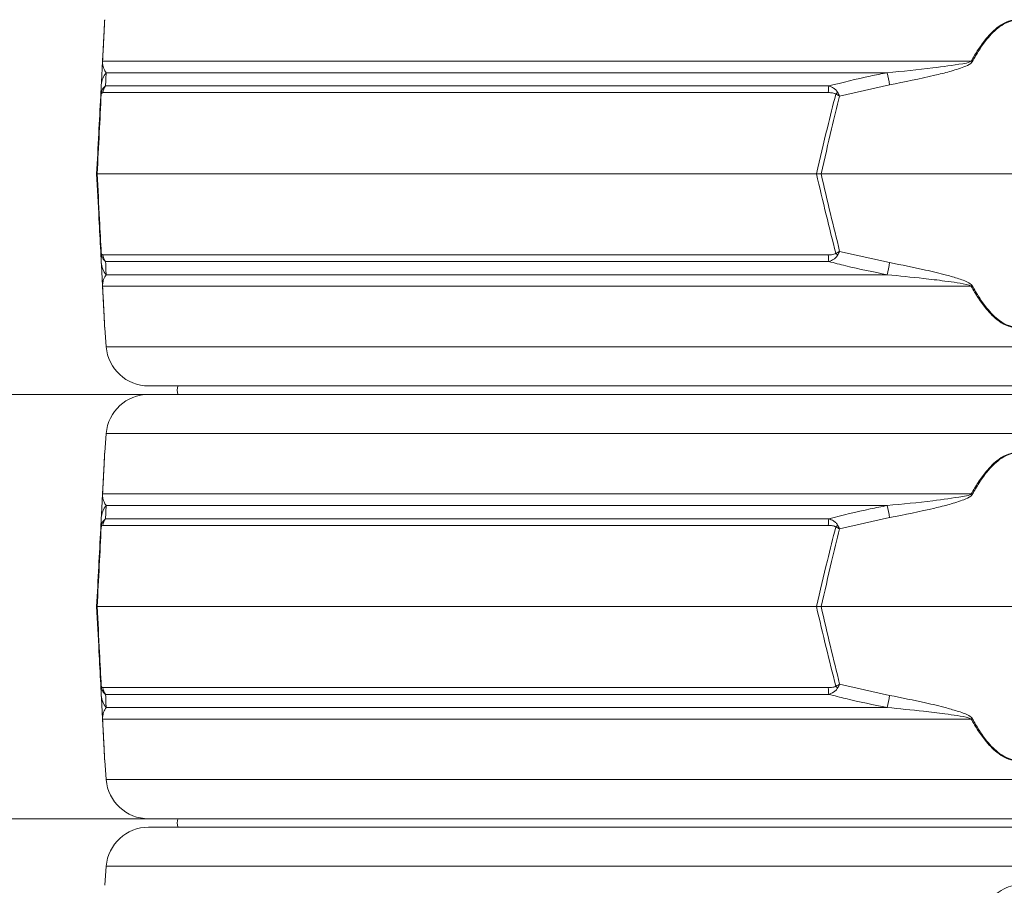
# Model space of a CAD drawing. Extents: x 2663 to 5949, y 1038 to 4577.
# Drawn here: x 5147 to 5379, y 3890 to 4094 of the extents above; entities that cross this region are included whole.
import ezdxf

# ---------------------------------------------------------------- set-up
doc = ezdxf.new("R2010")
doc.units = 0
doc.header["$LTSCALE"] = 5
doc.linetypes.add('HIDDEN', pattern=[1.905, 1.27, -0.635])
doc.layers.add('SLD-0', color=7, linetype='Continuous')
doc.styles.add('Brunner 2014', font='arial.ttf', dxfattribs={"height": 35})
doc.dimstyles.new('Brunner 2014', dxfattribs={"dimscale": 5, "dimtxt": 35, "dimasz": 5, "dimexe": 3.175, "dimexo": 0, "dimgap": 0.762, "dimtad": 1, "dimdec": 0, "dimrnd": 1e-08, "dimtxsty": 'Brunner 2014', "dimcen": 0.09, "dimdle": 10, "dimclrd": 7, "dimclre": 7, "dimclrt": 7, "dimadec": 1, "dimazin": 2, "dimtfac": 0.666667, "dimtdec": 0, "dimtmove": 0, "dimatfit": 3, "dimldrblk": 'Filled-1', "dimfxl": 1, "dimtolj": 1, "dimlwd": 5, "dimlwe": 5, "dimarcsym": 0})

# ---------------------------------------------------------------- blocks, each defined once
blk = doc.blocks.new('*D91')
at = {"layer": 'Defpoints', "color": 0, "lineweight": 5, "transparency": 16777216}
for p in [(5083.08, 4005.61), (5177.01, 4005.61), (5177.01, 3905.61)]:
    blk.add_point(p, dxfattribs=at)
at = {"layer": 'SLD-0', "color": 7, "linetype": 'Continuous', "lineweight": 5, "transparency": 16777216}
for p, q in [((5177.01, 4005.61), (5067.21, 4005.61)), ((5083.08, 3930.61), (5083.08, 3980.61)), ((5177.01, 3905.61), (5067.21, 3905.61))]:
    blk.add_line(p, q, dxfattribs=at)
at = {"layer": 'SLD-0', "color": 7, "lineweight": 5, "transparency": 16777216}
for points in [[(5078.92, 3980.61), (5087.25, 3980.61), (5083.08, 4005.61)], [(5078.92, 3930.61), (5087.25, 3930.61), (5083.08, 3905.61)]]:
    blk.add_solid(points, dxfattribs=at)
at = {"layer": 'SLD-0', "color": 7, "lineweight": 9, "transparency": 16777216, "insert": (5043.53, 3953.51), "char_height": 35, "attachment_point": 2, "rotation": 90, "style": 'Brunner 2014'}
blk.add_mtext('\\A1;100', dxfattribs=at)
blk = doc.blocks.new('Filled-1')
at = {"color": 0}
for p, q in [((0, 0), (-1, 0.1667)), ((-1, 0.1667), (-1, -0.1667)), ((-1, 0), (0, 0)), ((-1, -0.1667), (0, 0))]:
    blk.add_line(p, q, dxfattribs=at)
at = {"color": 0, "flags": 128}
blk.add_lwpolyline([(-1, -0.1667), (0, 0), (-1, 0.1667), (-1, -0.1667)], dxfattribs=at)
at = {"color": 0}
blk.add_solid([(-1, -0.1667), (0, 0), (-1, 0.1667), (-1, -0.1667)], dxfattribs=at)
blk = doc.blocks.new('*D362')
at = {"layer": 'Defpoints', "color": 0, "lineweight": 5, "transparency": 16777216}
for p in [(4963.53, 4444.81), (5381.75, 4444.81), (5381.75, 4268.83)]:
    blk.add_point(p, dxfattribs=at)
at = {"layer": 'SLD-0', "color": 7, "linetype": 'Continuous', "lineweight": 5, "transparency": 16777216}
for p, q in [((5381.75, 4444.81), (4947.65, 4444.81)), ((4963.53, 4419.81), (4963.53, 4293.83)), ((5381.75, 4268.83), (4947.65, 4268.83)), ((4963.53, 4268.83), (4963.53, 3930.59))]:
    blk.add_line(p, q, dxfattribs=at)
at = {"layer": 'SLD-0', "color": 7, "lineweight": 5, "transparency": 16777216}
for points in [[(4959.36, 4419.81), (4967.69, 4419.81), (4963.53, 4444.81)], [(4959.36, 4293.83), (4967.69, 4293.83), (4963.53, 4268.83)]]:
    blk.add_solid(points, dxfattribs=at)
at = {"layer": 'SLD-0', "color": 1, "lineweight": 9, "transparency": 16777216, "insert": (4922.02, 4087.21), "char_height": 35, "attachment_point": 2, "rotation": 90, "style": 'Brunner 2014'}
blk.add_mtext('\\A1;%%c160/180/200', dxfattribs=at)
blk = doc.blocks.new('*D405')
at = {"layer": 'Defpoints', "color": 0, "linetype": 'HIDDEN', "lineweight": 5, "transparency": 16777216}
for p in [(5291.3, 4488.91), (4769.16, 2681.61), (5179.29, 2681.61)]:
    blk.add_point(p, dxfattribs=at)
at = {"layer": 'SLD-0', "color": 7, "linetype": 'Continuous', "lineweight": 5, "transparency": 16777216}
for p, q in [((5291.3, 4488.91), (4753.29, 4488.91)), ((4769.16, 4463.91), (4769.16, 2706.61)), ((5179.29, 2681.61), (4753.29, 2681.61))]:
    blk.add_line(p, q, dxfattribs=at)
at = {"layer": 'SLD-0', "color": 7, "linetype": 'HIDDEN', "lineweight": 5, "transparency": 16777216}
for points in [[(4765, 4463.91), (4773.33, 4463.91), (4769.16, 4488.91)], [(4765, 2706.61), (4773.33, 2706.61), (4769.16, 2681.61)]]:
    blk.add_solid(points, dxfattribs=at)
at = {"layer": 'SLD-0', "color": 7, "linetype": 'HIDDEN', "lineweight": 9, "transparency": 16777216, "insert": (4729.61, 3544.27), "char_height": 35, "attachment_point": 2, "rotation": 90, "style": 'Brunner 2014'}
blk.add_mtext('\\A1;1807', dxfattribs=at)

msp = doc.modelspace()

# ---------------------------------------------------------------- linework, layer by layer
at = {"color": 0, "linetype": 'Continuous', "lineweight": 9}
for p, q in [((5166.18, 4084.14), (5370.86, 4084.14)), ((5351.08, 4081.42), (5167.01, 4081.42)), ((5165.74, 4075.91), (5165.88, 4078.56)), ((5337.19, 4076.73), (5166.25, 4076.73)), ((5166.88, 4078.31), (5337.32, 4078.31)), ((5351.63, 4078.56), (5339.86, 4075.91)), ((5164.78, 4057.61), (5164.9, 4057.61)), ((5164.9, 4057.61), (5334.37, 4057.61)), ((5334.37, 4057.61), (5335.49, 4057.61)), ((5335.49, 4057.61), (5428.07, 4057.61)), ((5165.88, 4036.67), (5165.74, 4039.32)), ((5339.86, 4039.32), (5351.63, 4036.67)), ((5166.25, 4038.5), (5337.19, 4038.5)), ((5337.32, 4036.92), (5166.88, 4036.92)), ((5167.01, 4033.81), (5351.08, 4033.81)), ((5370.86, 4031.09), (5166.18, 4031.09)), ((5166.68, 4021.31), (5167.04, 4016.82)), ((5167.04, 4016.82), (5564.78, 4016.82)), ((5564.78, 4007.61), (5177.01, 4007.61)), ((5177.01, 4005.61), (5381.78, 4005.61)), ((5167.04, 3996.41), (5166.68, 3991.92)), ((5381.78, 3996.41), (5167.04, 3996.41)), ((5166.18, 3982.14), (5370.86, 3982.14)), ((5351.08, 3979.42), (5167.01, 3979.42)), ((5165.74, 3973.91), (5165.88, 3976.56)), ((5337.19, 3974.73), (5166.25, 3974.73)), ((5166.88, 3976.31), (5337.32, 3976.31)), ((5351.63, 3976.56), (5339.86, 3973.91)), ((5164.78, 3955.61), (5164.9, 3955.61)), ((5164.9, 3955.61), (5334.37, 3955.61)), ((5334.37, 3955.61), (5335.49, 3955.61)), ((5335.49, 3955.61), (5428.07, 3955.61)), ((5165.88, 3934.67), (5165.74, 3937.32)), ((5339.86, 3937.32), (5351.63, 3934.67)), ((5166.25, 3936.5), (5337.19, 3936.5)), ((5337.32, 3934.92), (5166.88, 3934.92)), ((5167.01, 3931.81), (5351.08, 3931.81)), ((5370.86, 3929.09), (5166.18, 3929.09)), ((5166.68, 3919.31), (5167.04, 3914.82)), ((5167.04, 3914.82), (5564.78, 3914.82)), ((5564.78, 3905.61), (5177.01, 3905.61)), ((5177.01, 3903.61), (5381.78, 3903.61)), ((5167.04, 3894.41), (5166.68, 3889.92)), ((5381.78, 3894.41), (5167.04, 3894.41))]:
    msp.add_line(p, q, dxfattribs=at)
at = {"color": 0, "linetype": 'Continuous', "lineweight": 9, "flags": 128}
for points in [[(5183.91, 4007.61), (5183.78, 4006.61), (5183.91, 4005.61)], [(5183.91, 3905.61), (5183.78, 3904.61), (5183.91, 3903.61)]]:
    msp.add_lwpolyline(points, dxfattribs=at)
at = {"color": 0, "linetype": 'Continuous', "lineweight": 9}
for centre, radius, start, end in [((5167.32, 4083.94), 1.15, 170.1429, 176.9925), ((5319.23, 3988.88), 108.36, 61.3936, 61.5453), ((5170.73, 4078.3), 4.86, 140.0217, 176.9506), ((4955.75, 4003.61), 402.91, 10.7195, 11.1339), ((5167.4, 4076.51), 1.55, 168.9211, 185.0789), ((5169.27, 4076.44), 3.03, 141.9984, 174.4644), ((5348.77, 4076.57), 11.58, 171.3629, 179.1921), ((5349.33, 4066.52), 14.31, 134.0787, 136.5212), ((5167.4, 4038.72), 1.55, 174.9211, 191.0789), ((5169.27, 4038.79), 3.03, 185.5356, 218.0016), ((5348.77, 4038.66), 11.58, 180.8079, 188.6371), ((5349.33, 4048.7), 14.31, 223.4788, 225.9213), ((5170.73, 4036.93), 4.86, 183.0494, 219.9783), ((4955.75, 4111.61), 402.91, 348.8661, 349.2805), ((5167.32, 4031.28), 1.15, 183.0075, 189.8571), ((5319.23, 4126.35), 108.36, 298.4547, 298.6064), ((5177.01, 4017.61), 10, 184.5739, 270), ((5177.01, 3995.61), 10, 90, 175.4261), ((5167.32, 3981.94), 1.15, 170.1429, 176.9925), ((5319.23, 3886.88), 108.36, 61.3936, 61.5453), ((5170.73, 3976.3), 4.86, 140.0217, 176.9506), ((4955.75, 3901.61), 402.91, 10.7195, 11.1339), ((5167.4, 3974.51), 1.55, 168.9211, 185.0789), ((5169.27, 3974.44), 3.03, 141.9984, 174.4644), ((5348.77, 3974.57), 11.58, 171.3629, 179.1921), ((5349.33, 3964.52), 14.31, 134.0787, 136.5212), ((5167.4, 3936.72), 1.55, 174.9211, 191.0789), ((5169.27, 3936.79), 3.03, 185.5356, 218.0016), ((5348.77, 3936.66), 11.58, 180.8079, 188.6371), ((5349.33, 3946.7), 14.31, 223.4788, 225.9213), ((5170.73, 3934.93), 4.86, 183.0494, 219.9783), ((4955.75, 4009.61), 402.91, 348.8661, 349.2805), ((5167.32, 3929.28), 1.15, 183.0075, 189.8571), ((5319.23, 4024.35), 108.36, 298.4547, 298.6064), ((5177.01, 3915.61), 10, 184.5739, 270), ((5177.01, 3893.61), 10, 90, 175.4261)]:
    msp.add_arc(centre, radius, start, end, dxfattribs=at)
for points, knots in [([(5166.16, 4084), (5166.24, 4085.56), (5166.36, 4087.84), (5166.5, 4090.52), (5166.6, 4092.26), (5166.66, 4093.55), (5166.67, 4093.71), (5166.67, 4093.78)], [0, 0, 0, 0, 0.357658, 0.522637, 0.687131, 0.867362, 1, 1, 1, 1]), ([(5166.68, 4093.92), (5166.68, 4093.85), (5166.67, 4093.69), (5166.61, 4092.41), (5166.52, 4090.67), (5166.38, 4087.99), (5166.26, 4085.7), (5166.18, 4084.14)], [0, 0, 0, 0, 0.133544, 0.314913, 0.477657, 0.644175, 1, 1, 1, 1]), ([(5370.86, 4084.14), (5371.4, 4085.06), (5372.47, 4086.91), (5374.14, 4089.2), (5375.79, 4091.04), (5377.49, 4092.51), (5379.48, 4093.63), (5381.72, 4094.05), (5384.06, 4093.65), (5386.23, 4092.41), (5388.16, 4090.66), (5390.41, 4087.98), (5391.77, 4085.7), (5392.7, 4084.14)], [0, 0, 0, 0, 0.104642, 0.209172, 0.278005, 0.346697, 0.429871, 0.498306, 0.566884, 0.657542, 0.739722, 0.822138, 1, 1, 1, 1]), ([(5392.45, 4084), (5391.54, 4085.56), (5390.22, 4087.84), (5388.02, 4090.52), (5386.14, 4092.27), (5384.01, 4093.51), (5381.73, 4093.91), (5379.53, 4093.49), (5377.59, 4092.37), (5375.92, 4090.9), (5374.31, 4089.06), (5372.68, 4086.77), (5371.63, 4084.93), (5371.11, 4084)], [0, 0, 0, 0, 0.178881, 0.261395, 0.343666, 0.433807, 0.501674, 0.569409, 0.652108, 0.720831, 0.789699, 0.894793, 1, 1, 1, 1]), ([(5165.88, 4078.56), (5165.91, 4079.12), (5165.95, 4080.01), (5166.02, 4081.3), (5166.07, 4082.19), (5166.1, 4082.81), (5166.13, 4083.32), (5166.15, 4083.77), (5166.16, 4083.96), (5166.16, 4084)], [0, 0, 0, 0, 0.42351, 0.674308, 0.820302, 0.894078, 0.967253, 0.991318, 1, 1, 1, 1]), ([(5166.18, 4084.14), (5166.18, 4084.12), (5166.18, 4084.01), (5166.18, 4083.63), (5166.23, 4083.3), (5166.34, 4082.79), (5166.55, 4082.14), (5166.83, 4081.7), (5167.01, 4081.42)], [0, 0, 0, 0, 0.00627, 0.026678, 0.169498, 0.316349, 0.570388, 1, 1, 1, 1]), ([(5351.08, 4081.42), (5354.68, 4081.76), (5360.63, 4082.32), (5367.05, 4083.26), (5370.14, 4083.73), (5370.75, 4084.08), (5370.86, 4084.14)], [0, 0, 0, 0, 0.540901, 0.8952, 0.98027, 1, 1, 1, 1]), ([(5371.11, 4084), (5371, 4083.87), (5370.5, 4083.28), (5368.57, 4082.58), (5365.77, 4081.64), (5359.89, 4080.24), (5355.18, 4079.28), (5351.63, 4078.56)], [0, 0, 0, 0, 0.024898, 0.114254, 0.290284, 0.466613, 1, 1, 1, 1]), ([(5167.01, 4081.42), (5166.98, 4080.76), (5166.94, 4079.84), (5166.9, 4078.65), (5166.88, 4078.31)], [0, 0, 0, 0, 0.709251, 1, 1, 1, 1]), ([(5337.32, 4078.31), (5340.56, 4079.12), (5345.12, 4080.27), (5349.74, 4081.16), (5351.08, 4081.42)], [0, 0, 0, 0, 0.709225, 1, 1, 1, 1]), ([(5165.89, 4076.81), (5165.82, 4076.51), (5165.75, 4076.21), (5165.74, 4075.91), (5165.74, 4075.91)], [0, 0, 0, 0, 0.985678, 1, 1, 1, 1]), ([(5166.25, 4076.73), (5166.18, 4076.72), (5166.07, 4076.71), (5165.95, 4076.57), (5165.89, 4076.45), (5165.87, 4076.39), (5165.86, 4076.37)], [0, 0, 0, 0, 0.56906, 0.85411, 0.951809, 1, 1, 1, 1]), ([(5166.88, 4078.31), (5166.69, 4078.15), (5166.38, 4077.9), (5166.08, 4077.36), (5165.95, 4077.01), (5165.9, 4076.86), (5165.89, 4076.81)], [0, 0, 0, 0, 0.503975, 0.806961, 0.931691, 1, 1, 1, 1]), ([(5338.94, 4076.37), (5338.91, 4076.4), (5338.83, 4076.47), (5338.58, 4076.58), (5338.03, 4076.71), (5337.53, 4076.72), (5337.19, 4076.73)], [0, 0, 0, 0, 0.0655729, 0.1793755, 0.4531031, 1, 1, 1, 1]), ([(5337.32, 4078.31), (5337.71, 4078.16), (5338.32, 4077.92), (5338.93, 4077.41), (5339.23, 4077.06), (5339.33, 4076.88), (5339.37, 4076.81)], [0, 0, 0, 0, 0.482654, 0.767552, 0.908247, 1, 1, 1, 1]), ([(5339.86, 4075.91), (5339.85, 4075.91), (5339.69, 4076.21), (5339.53, 4076.51), (5339.37, 4076.81)], [0, 0, 0, 0, 0.014322, 1, 1, 1, 1]), ([(5164.78, 4057.61), (5164.94, 4060.76), (5165.26, 4066.87), (5165.58, 4072.96), (5165.74, 4075.91)], [0, 0, 0, 0, 0.515838, 1, 1, 1, 1]), ([(5165.86, 4076.37), (5165.71, 4073.35), (5165.39, 4067.11), (5165.07, 4060.84), (5164.9, 4057.61)], [0, 0, 0, 0, 0.48444, 1, 1, 1, 1]), ([(5165.86, 4076.37), (5165.81, 4076.22), (5165.75, 4076.07), (5165.74, 4075.91), (5165.74, 4075.91)], [0, 0, 0, 0, 0.985677, 1, 1, 1, 1]), ([(5334.37, 4057.61), (5335.23, 4061.22), (5336.7, 4067.49), (5338.28, 4073.73), (5338.94, 4076.37)], [0, 0, 0, 0, 0.5763679, 1, 1, 1, 1]), ([(5339.86, 4075.91), (5339.22, 4073.34), (5337.72, 4067.25), (5336.31, 4061.15), (5335.49, 4057.61)], [0, 0, 0, 0, 0.421808, 1, 1, 1, 1]), ([(5339.86, 4075.91), (5339.85, 4075.91), (5339.55, 4076.07), (5339.24, 4076.22), (5338.94, 4076.37)], [0, 0, 0, 0, 0.014323, 1, 1, 1, 1]), ([(5165.74, 4039.32), (5165.6, 4041.89), (5165.28, 4047.97), (5164.96, 4054.08), (5164.78, 4057.61)], [0, 0, 0, 0, 0.421808, 1, 1, 1, 1]), ([(5164.9, 4057.61), (5165.09, 4054), (5165.41, 4047.74), (5165.73, 4041.5), (5165.86, 4038.86)], [0, 0, 0, 0, 0.576368, 1, 1, 1, 1]), ([(5338.94, 4038.86), (5338.18, 4041.88), (5336.61, 4048.12), (5335.14, 4054.38), (5334.37, 4057.61)], [0, 0, 0, 0, 0.48444, 1, 1, 1, 1]), ([(5335.49, 4057.61), (5336.22, 4054.46), (5337.63, 4048.36), (5339.13, 4042.27), (5339.86, 4039.32)], [0, 0, 0, 0, 0.515838, 1, 1, 1, 1]), ([(5165.74, 4039.32), (5165.74, 4039.32), (5165.75, 4039.16), (5165.81, 4039.01), (5165.86, 4038.86)], [0, 0, 0, 0, 0.014323, 1, 1, 1, 1]), ([(5165.74, 4039.32), (5165.74, 4039.32), (5165.75, 4039.01), (5165.82, 4038.72), (5165.89, 4038.42)], [0, 0, 0, 0, 0.014322, 1, 1, 1, 1]), ([(5338.94, 4038.86), (5339.24, 4039.01), (5339.55, 4039.16), (5339.85, 4039.32), (5339.86, 4039.32)], [0, 0, 0, 0, 0.985677, 1, 1, 1, 1]), ([(5339.37, 4038.42), (5339.53, 4038.72), (5339.69, 4039.01), (5339.85, 4039.32), (5339.86, 4039.32)], [0, 0, 0, 0, 0.985678, 1, 1, 1, 1]), ([(5165.86, 4038.86), (5165.87, 4038.83), (5165.9, 4038.76), (5165.96, 4038.64), (5166.08, 4038.52), (5166.19, 4038.5), (5166.25, 4038.5)], [0, 0, 0, 0, 0.0655729, 0.1793755, 0.4531031, 1, 1, 1, 1]), ([(5166.88, 4036.92), (5166.7, 4037.07), (5166.41, 4037.31), (5166.11, 4037.82), (5165.96, 4038.17), (5165.91, 4038.35), (5165.89, 4038.42)], [0, 0, 0, 0, 0.482654, 0.767552, 0.908247, 1, 1, 1, 1]), ([(5337.19, 4038.5), (5337.54, 4038.5), (5338.06, 4038.52), (5338.62, 4038.66), (5338.86, 4038.78), (5338.92, 4038.84), (5338.94, 4038.86)], [0, 0, 0, 0, 0.56906, 0.85411, 0.951809, 1, 1, 1, 1]), ([(5337.32, 4036.92), (5337.72, 4037.08), (5338.36, 4037.33), (5338.99, 4037.87), (5339.26, 4038.22), (5339.34, 4038.37), (5339.37, 4038.42)], [0, 0, 0, 0, 0.503975, 0.806961, 0.931691, 1, 1, 1, 1]), ([(5166.16, 4031.22), (5166.16, 4031.35), (5166.12, 4031.95), (5166.09, 4032.65), (5166.04, 4033.59), (5165.97, 4034.99), (5165.91, 4035.95), (5165.88, 4036.67)], [0, 0, 0, 0, 0.024898, 0.114254, 0.290284, 0.466613, 1, 1, 1, 1]), ([(5166.88, 4036.92), (5166.92, 4036.11), (5166.96, 4034.95), (5167, 4034.07), (5167.01, 4033.81)], [0, 0, 0, 0, 0.709225, 1, 1, 1, 1]), ([(5351.08, 4033.81), (5347.81, 4034.47), (5343.2, 4035.39), (5338.65, 4036.58), (5337.32, 4036.92)], [0, 0, 0, 0, 0.709251, 1, 1, 1, 1]), ([(5351.63, 4036.67), (5354.45, 4036.11), (5358.95, 4035.22), (5364.37, 4033.93), (5367.44, 4033.03), (5369.33, 4032.42), (5370.38, 4031.91), (5370.96, 4031.46), (5371.08, 4031.27), (5371.11, 4031.22)], [0, 0, 0, 0, 0.42351, 0.674308, 0.820302, 0.894078, 0.967253, 0.991318, 1, 1, 1, 1]), ([(5167.01, 4033.81), (5166.79, 4033.47), (5166.43, 4032.91), (5166.24, 4031.96), (5166.18, 4031.5), (5166.18, 4031.15), (5166.18, 4031.09)], [0, 0, 0, 0, 0.5409011, 0.8951997, 0.9802696, 1, 1, 1, 1]), ([(5370.86, 4031.09), (5370.83, 4031.11), (5370.68, 4031.22), (5369.6, 4031.6), (5367.56, 4031.92), (5363.97, 4032.44), (5358.46, 4033.08), (5353.93, 4033.53), (5351.08, 4033.81)], [0, 0, 0, 0, 0.00627, 0.026678, 0.169498, 0.316349, 0.570388, 1, 1, 1, 1]), ([(5166.67, 4021.45), (5166.67, 4021.52), (5166.66, 4021.68), (5166.6, 4022.97), (5166.5, 4024.7), (5166.36, 4027.39), (5166.24, 4029.67), (5166.16, 4031.22)], [0, 0, 0, 0, 0.132638, 0.312869, 0.477363, 0.642342, 1, 1, 1, 1]), ([(5166.18, 4031.09), (5166.26, 4029.53), (5166.38, 4027.25), (5166.52, 4024.57), (5166.61, 4022.83), (5166.67, 4021.54), (5166.68, 4021.38), (5166.68, 4021.31)], [0, 0, 0, 0, 0.355826, 0.51905, 0.685086, 0.866455, 1, 1, 1, 1]), ([(5392.7, 4031.09), (5391.77, 4029.53), (5390.41, 4027.24), (5388.16, 4024.57), (5386.23, 4022.81), (5384.06, 4021.58), (5381.72, 4021.18), (5379.48, 4021.6), (5377.49, 4022.72), (5375.79, 4024.19), (5374.14, 4026.03), (5372.47, 4028.32), (5371.4, 4030.16), (5370.86, 4031.09)], [0, 0, 0, 0, 0.177862, 0.260278, 0.342458, 0.433116, 0.501694, 0.570129, 0.653303, 0.721995, 0.790828, 0.895358, 1, 1, 1, 1]), ([(5371.11, 4031.22), (5371.63, 4030.3), (5372.68, 4028.46), (5374.31, 4026.17), (5375.92, 4024.33), (5377.59, 4022.86), (5379.53, 4021.74), (5381.73, 4021.31), (5384.01, 4021.72), (5386.14, 4022.96), (5388.02, 4024.71), (5390.22, 4027.39), (5391.54, 4029.67), (5392.45, 4031.22)], [0, 0, 0, 0, 0.1052071, 0.2103011, 0.2791687, 0.3478917, 0.4305915, 0.4983263, 0.5661928, 0.6563344, 0.7386054, 0.8211191, 1, 1, 1, 1]), ([(5166.16, 3982), (5166.24, 3983.56), (5166.36, 3985.84), (5166.5, 3988.52), (5166.6, 3990.26), (5166.66, 3991.55), (5166.67, 3991.71), (5166.67, 3991.78)], [0, 0, 0, 0, 0.357658, 0.522637, 0.687131, 0.867362, 1, 1, 1, 1]), ([(5166.68, 3991.92), (5166.68, 3991.85), (5166.67, 3991.69), (5166.61, 3990.41), (5166.52, 3988.67), (5166.38, 3985.99), (5166.26, 3983.7), (5166.18, 3982.14)], [0, 0, 0, 0, 0.133544, 0.314913, 0.477657, 0.644175, 1, 1, 1, 1]), ([(5370.86, 3982.14), (5371.4, 3983.06), (5372.47, 3984.91), (5374.14, 3987.2), (5375.79, 3989.04), (5377.49, 3990.51), (5379.48, 3991.63), (5381.72, 3992.05), (5384.06, 3991.65), (5386.23, 3990.41), (5388.16, 3988.66), (5390.41, 3985.98), (5391.77, 3983.7), (5392.7, 3982.14)], [0, 0, 0, 0, 0.104642, 0.209172, 0.278005, 0.346697, 0.429871, 0.498306, 0.566884, 0.657542, 0.739722, 0.822138, 1, 1, 1, 1]), ([(5392.45, 3982), (5391.54, 3983.56), (5390.22, 3985.84), (5388.02, 3988.52), (5386.14, 3990.27), (5384.01, 3991.51), (5381.73, 3991.91), (5379.53, 3991.49), (5377.59, 3990.37), (5375.92, 3988.9), (5374.31, 3987.06), (5372.68, 3984.77), (5371.63, 3982.93), (5371.11, 3982)], [0, 0, 0, 0, 0.178881, 0.261395, 0.343666, 0.433807, 0.501674, 0.569409, 0.652108, 0.720831, 0.789699, 0.894793, 1, 1, 1, 1]), ([(5165.88, 3976.56), (5165.91, 3977.12), (5165.95, 3978.01), (5166.02, 3979.3), (5166.07, 3980.19), (5166.1, 3980.81), (5166.13, 3981.32), (5166.15, 3981.77), (5166.16, 3981.96), (5166.16, 3982)], [0, 0, 0, 0, 0.42351, 0.674308, 0.820302, 0.894078, 0.967253, 0.991318, 1, 1, 1, 1]), ([(5166.18, 3982.14), (5166.18, 3982.12), (5166.18, 3982.01), (5166.18, 3981.63), (5166.23, 3981.3), (5166.34, 3980.79), (5166.55, 3980.14), (5166.83, 3979.7), (5167.01, 3979.42)], [0, 0, 0, 0, 0.00627, 0.026678, 0.169498, 0.316349, 0.570388, 1, 1, 1, 1]), ([(5351.08, 3979.42), (5354.68, 3979.76), (5360.63, 3980.32), (5367.05, 3981.26), (5370.14, 3981.73), (5370.75, 3982.08), (5370.86, 3982.14)], [0, 0, 0, 0, 0.540901, 0.8952, 0.98027, 1, 1, 1, 1]), ([(5371.11, 3982), (5371, 3981.87), (5370.5, 3981.28), (5368.57, 3980.58), (5365.77, 3979.64), (5359.89, 3978.24), (5355.18, 3977.28), (5351.63, 3976.56)], [0, 0, 0, 0, 0.024898, 0.114254, 0.290284, 0.466613, 1, 1, 1, 1]), ([(5167.01, 3979.42), (5166.98, 3978.76), (5166.94, 3977.84), (5166.9, 3976.65), (5166.88, 3976.31)], [0, 0, 0, 0, 0.709251, 1, 1, 1, 1]), ([(5337.32, 3976.31), (5340.56, 3977.12), (5345.12, 3978.27), (5349.74, 3979.16), (5351.08, 3979.42)], [0, 0, 0, 0, 0.709225, 1, 1, 1, 1]), ([(5165.86, 3974.37), (5165.71, 3971.35), (5165.39, 3965.11), (5165.07, 3958.84), (5164.9, 3955.61)], [0, 0, 0, 0, 0.48444, 1, 1, 1, 1]), ([(5165.89, 3974.81), (5165.82, 3974.51), (5165.75, 3974.21), (5165.74, 3973.91), (5165.74, 3973.91)], [0, 0, 0, 0, 0.985678, 1, 1, 1, 1]), ([(5165.86, 3974.37), (5165.81, 3974.22), (5165.75, 3974.07), (5165.74, 3973.91), (5165.74, 3973.91)], [0, 0, 0, 0, 0.985677, 1, 1, 1, 1]), ([(5166.25, 3974.73), (5166.18, 3974.72), (5166.07, 3974.71), (5165.95, 3974.57), (5165.89, 3974.45), (5165.87, 3974.39), (5165.86, 3974.37)], [0, 0, 0, 0, 0.56906, 0.85411, 0.951809, 1, 1, 1, 1]), ([(5166.88, 3976.31), (5166.69, 3976.15), (5166.38, 3975.9), (5166.08, 3975.36), (5165.95, 3975.01), (5165.9, 3974.86), (5165.89, 3974.81)], [0, 0, 0, 0, 0.503975, 0.806961, 0.931691, 1, 1, 1, 1]), ([(5334.37, 3955.61), (5335.23, 3959.22), (5336.7, 3965.49), (5338.28, 3971.73), (5338.94, 3974.37)], [0, 0, 0, 0, 0.5763679, 1, 1, 1, 1]), ([(5338.94, 3974.37), (5338.91, 3974.4), (5338.83, 3974.47), (5338.58, 3974.58), (5338.03, 3974.71), (5337.53, 3974.72), (5337.19, 3974.73)], [0, 0, 0, 0, 0.0655729, 0.1793755, 0.4531031, 1, 1, 1, 1]), ([(5337.32, 3976.31), (5337.71, 3976.16), (5338.32, 3975.92), (5338.93, 3975.41), (5339.23, 3975.06), (5339.33, 3974.88), (5339.37, 3974.81)], [0, 0, 0, 0, 0.482654, 0.767552, 0.908247, 1, 1, 1, 1]), ([(5339.86, 3973.91), (5339.85, 3973.91), (5339.55, 3974.07), (5339.24, 3974.22), (5338.94, 3974.37)], [0, 0, 0, 0, 0.014323, 1, 1, 1, 1]), ([(5339.86, 3973.91), (5339.85, 3973.91), (5339.69, 3974.21), (5339.53, 3974.51), (5339.37, 3974.81)], [0, 0, 0, 0, 0.014322, 1, 1, 1, 1]), ([(5164.78, 3955.61), (5164.94, 3958.76), (5165.26, 3964.87), (5165.58, 3970.96), (5165.74, 3973.91)], [0, 0, 0, 0, 0.515838, 1, 1, 1, 1]), ([(5339.86, 3973.91), (5339.22, 3971.34), (5337.72, 3965.25), (5336.31, 3959.15), (5335.49, 3955.61)], [0, 0, 0, 0, 0.421808, 1, 1, 1, 1]), ([(5165.74, 3937.32), (5165.6, 3939.89), (5165.28, 3945.97), (5164.96, 3952.08), (5164.78, 3955.61)], [0, 0, 0, 0, 0.421808, 1, 1, 1, 1]), ([(5164.9, 3955.61), (5165.09, 3952), (5165.41, 3945.74), (5165.73, 3939.5), (5165.86, 3936.86)], [0, 0, 0, 0, 0.576368, 1, 1, 1, 1]), ([(5338.94, 3936.86), (5338.18, 3939.88), (5336.61, 3946.12), (5335.14, 3952.38), (5334.37, 3955.61)], [0, 0, 0, 0, 0.48444, 1, 1, 1, 1]), ([(5335.49, 3955.61), (5336.22, 3952.46), (5337.63, 3946.36), (5339.13, 3940.27), (5339.86, 3937.32)], [0, 0, 0, 0, 0.515838, 1, 1, 1, 1]), ([(5165.74, 3937.32), (5165.74, 3937.32), (5165.75, 3937.16), (5165.81, 3937.01), (5165.86, 3936.86)], [0, 0, 0, 0, 0.014323, 1, 1, 1, 1]), ([(5165.74, 3937.32), (5165.74, 3937.32), (5165.75, 3937.01), (5165.82, 3936.72), (5165.89, 3936.42)], [0, 0, 0, 0, 0.014322, 1, 1, 1, 1]), ([(5338.94, 3936.86), (5339.24, 3937.01), (5339.55, 3937.16), (5339.85, 3937.32), (5339.86, 3937.32)], [0, 0, 0, 0, 0.985677, 1, 1, 1, 1]), ([(5339.37, 3936.42), (5339.53, 3936.72), (5339.69, 3937.01), (5339.85, 3937.32), (5339.86, 3937.32)], [0, 0, 0, 0, 0.985678, 1, 1, 1, 1]), ([(5165.86, 3936.86), (5165.87, 3936.83), (5165.9, 3936.76), (5165.96, 3936.64), (5166.08, 3936.52), (5166.19, 3936.5), (5166.25, 3936.5)], [0, 0, 0, 0, 0.0655729, 0.1793755, 0.4531031, 1, 1, 1, 1]), ([(5166.88, 3934.92), (5166.7, 3935.07), (5166.41, 3935.31), (5166.11, 3935.82), (5165.96, 3936.17), (5165.91, 3936.35), (5165.89, 3936.42)], [0, 0, 0, 0, 0.482654, 0.767552, 0.908247, 1, 1, 1, 1]), ([(5166.88, 3934.92), (5166.92, 3934.11), (5166.96, 3932.95), (5167, 3932.07), (5167.01, 3931.81)], [0, 0, 0, 0, 0.709225, 1, 1, 1, 1]), ([(5337.19, 3936.5), (5337.54, 3936.5), (5338.06, 3936.52), (5338.62, 3936.66), (5338.86, 3936.78), (5338.92, 3936.84), (5338.94, 3936.86)], [0, 0, 0, 0, 0.56906, 0.85411, 0.951809, 1, 1, 1, 1]), ([(5337.32, 3934.92), (5337.72, 3935.08), (5338.36, 3935.33), (5338.99, 3935.87), (5339.26, 3936.22), (5339.34, 3936.37), (5339.37, 3936.42)], [0, 0, 0, 0, 0.503975, 0.806961, 0.931691, 1, 1, 1, 1]), ([(5351.08, 3931.81), (5347.81, 3932.47), (5343.2, 3933.39), (5338.65, 3934.58), (5337.32, 3934.92)], [0, 0, 0, 0, 0.709251, 1, 1, 1, 1]), ([(5166.16, 3929.22), (5166.16, 3929.35), (5166.12, 3929.95), (5166.09, 3930.65), (5166.04, 3931.59), (5165.97, 3932.99), (5165.91, 3933.95), (5165.88, 3934.67)], [0, 0, 0, 0, 0.024898, 0.114254, 0.290284, 0.466613, 1, 1, 1, 1]), ([(5351.63, 3934.67), (5354.45, 3934.11), (5358.95, 3933.22), (5364.37, 3931.93), (5367.44, 3931.03), (5369.33, 3930.42), (5370.38, 3929.91), (5370.96, 3929.46), (5371.08, 3929.27), (5371.11, 3929.22)], [0, 0, 0, 0, 0.42351, 0.674308, 0.820302, 0.894078, 0.967253, 0.991318, 1, 1, 1, 1]), ([(5167.01, 3931.81), (5166.79, 3931.47), (5166.43, 3930.91), (5166.24, 3929.96), (5166.18, 3929.5), (5166.18, 3929.15), (5166.18, 3929.09)], [0, 0, 0, 0, 0.5409011, 0.8951997, 0.9802696, 1, 1, 1, 1]), ([(5370.86, 3929.09), (5370.83, 3929.11), (5370.68, 3929.22), (5369.6, 3929.6), (5367.56, 3929.92), (5363.97, 3930.44), (5358.46, 3931.08), (5353.93, 3931.53), (5351.08, 3931.81)], [0, 0, 0, 0, 0.00627, 0.026678, 0.169498, 0.316349, 0.570388, 1, 1, 1, 1]), ([(5166.67, 3919.45), (5166.67, 3919.52), (5166.66, 3919.68), (5166.6, 3920.97), (5166.5, 3922.7), (5166.36, 3925.39), (5166.24, 3927.67), (5166.16, 3929.22)], [0, 0, 0, 0, 0.132638, 0.312869, 0.477363, 0.642342, 1, 1, 1, 1]), ([(5166.18, 3929.09), (5166.26, 3927.53), (5166.38, 3925.25), (5166.52, 3922.57), (5166.61, 3920.83), (5166.67, 3919.54), (5166.68, 3919.38), (5166.68, 3919.31)], [0, 0, 0, 0, 0.355826, 0.51905, 0.685086, 0.866455, 1, 1, 1, 1]), ([(5392.7, 3929.09), (5391.77, 3927.53), (5390.41, 3925.24), (5388.16, 3922.57), (5386.23, 3920.81), (5384.06, 3919.58), (5381.72, 3919.18), (5379.48, 3919.6), (5377.49, 3920.72), (5375.79, 3922.19), (5374.14, 3924.03), (5372.47, 3926.32), (5371.4, 3928.16), (5370.86, 3929.09)], [0, 0, 0, 0, 0.177862, 0.260278, 0.342458, 0.433116, 0.501694, 0.570129, 0.653303, 0.721995, 0.790828, 0.895358, 1, 1, 1, 1]), ([(5371.11, 3929.22), (5371.63, 3928.3), (5372.68, 3926.46), (5374.31, 3924.17), (5375.92, 3922.33), (5377.59, 3920.86), (5379.53, 3919.74), (5381.73, 3919.31), (5384.01, 3919.72), (5386.14, 3920.96), (5388.02, 3922.71), (5390.22, 3925.39), (5391.54, 3927.67), (5392.45, 3929.22)], [0, 0, 0, 0, 0.1052071, 0.2103011, 0.2791687, 0.3478917, 0.4305915, 0.4983263, 0.5661928, 0.6563344, 0.7386054, 0.8211191, 1, 1, 1, 1]), ([(5370.86, 3880.14), (5371.4, 3881.06), (5372.47, 3882.91), (5374.14, 3885.2), (5375.79, 3887.04), (5377.49, 3888.51), (5379.48, 3889.63), (5381.72, 3890.05), (5384.06, 3889.65), (5386.23, 3888.41), (5388.16, 3886.66), (5390.41, 3883.98), (5391.77, 3881.7), (5392.7, 3880.14)], [0, 0, 0, 0, 0.104642, 0.209172, 0.278005, 0.346697, 0.429871, 0.498306, 0.566884, 0.657542, 0.739722, 0.822138, 1, 1, 1, 1])]:
    msp.add_open_spline(points, degree=3, knots=knots, dxfattribs=at)

# ---------------------------------------------------------------- dimensions: what is measured, and where the dimension line sits
at = {"layer": 'SLD-0', "color": 1, "linetype": 'HIDDEN', "lineweight": 9}
dim = msp.add_linear_dim(base=(4769.16, 2681.61), p1=(5291.3, 4488.91), p2=(5179.29, 2681.61), angle=90, dimstyle='Brunner 2014', dxfattribs=at)
dim.commit()
dim.dimension.update_dxf_attribs({"geometry": '*D405', "text_midpoint": (4769.16, 3544.27), "dimtype": 160})
at = {"layer": 'SLD-0', "lineweight": 9}
dim = msp.add_linear_dim(base=(4963.53, 4444.81), p1=(5381.75, 4268.83), p2=(5381.75, 4444.81), angle=90, text='%%c160/180/200', dimstyle='Brunner 2014', override={"dimclrt": 1}, dxfattribs=at)
dim.commit()
dim.dimension.update_dxf_attribs({"geometry": '*D362', "text_midpoint": (4963.53, 4087.21), "dimtype": 160})
at = {"layer": 'SLD-0', "color": 0, "lineweight": 9}
dim = msp.add_linear_dim(base=(5083.08, 4005.61), p1=(5177.01, 3905.61), p2=(5177.01, 4005.61), angle=90, dimstyle='Brunner 2014', dxfattribs=at)
dim.commit()
dim.dimension.update_dxf_attribs({"geometry": '*D91', "text_midpoint": (5083.08, 3953.51), "dimtype": 160})

doc.saveas('drawing.dxf')
